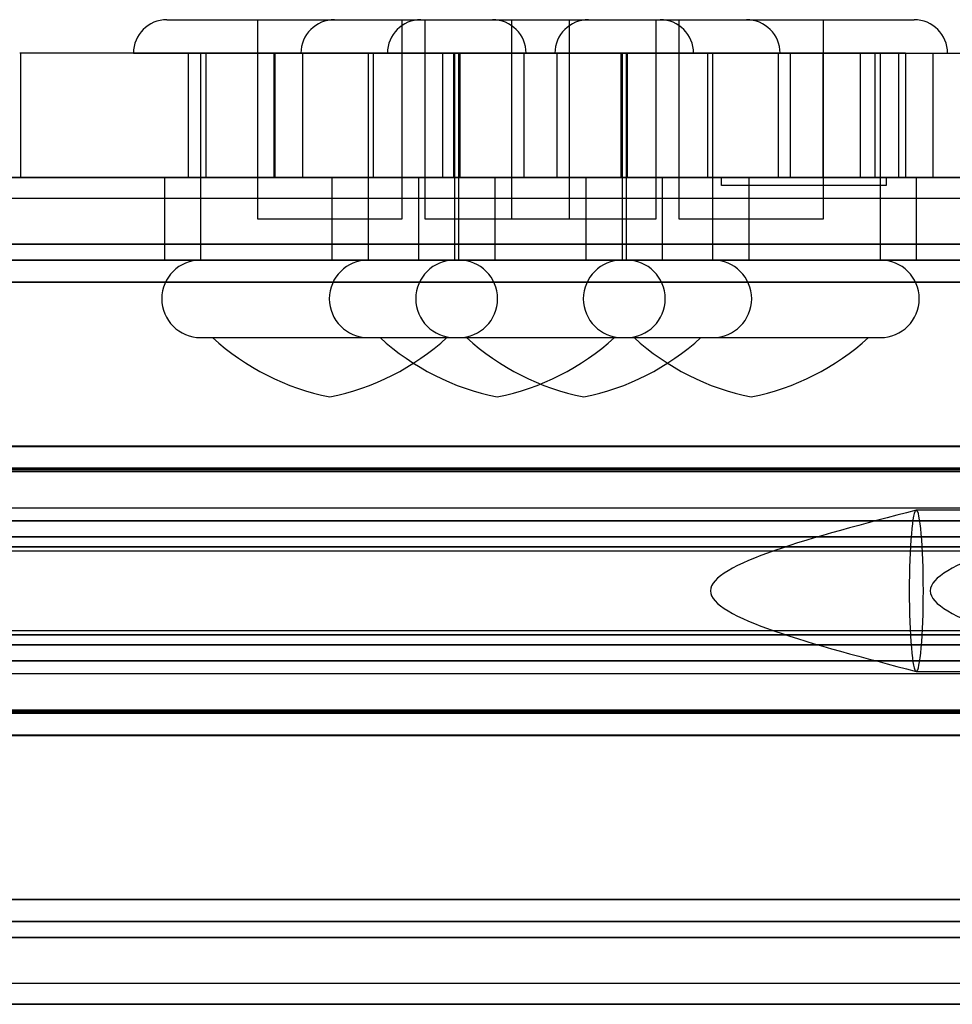
# Model space of a CAD drawing. Extents: x 5 to 415, y 5 to 293.
# Drawn here: x 337 to 338, y 254 to 255 of the extents above; entities that cross this region are included whole.
import ezdxf

# ---------------------------------------------------------------- set-up
doc = ezdxf.new("R2010")
doc.units = 0
doc.linetypes.add('SLD-DURCHGEHEND', pattern=[0])
doc.layers.add('AM_0', color=7, linetype='CONTINUOUS')

msp = doc.modelspace()

# ---------------------------------------------------------------- linework, layer by layer
at = {"layer": 'AM_0', "color": 7, "linetype": 'SLD-DURCHGEHEND'}
for p, q in [((337.24725, 254.72773), (337.56225, 254.72773)), ((337.33475, 254.72773), (337.33475, 254.53523)), ((337.3348, 254.72773), (337.47469, 254.72773)), ((337.40936, 254.72773), (337.72436, 254.72773)), ((337.47475, 254.53523), (337.47475, 254.72773)), ((337.49307, 254.72773), (337.80798, 254.72773)), ((337.49686, 254.72773), (337.49686, 254.53523)), ((337.49689, 254.72773), (337.63682, 254.72773)), ((337.58053, 254.72773), (337.58053, 254.53523)), ((337.58054, 254.72773), (337.72052, 254.72773)), ((337.63686, 254.53523), (337.63686, 254.72773)), ((337.65514, 254.72773), (337.97013, 254.72773)), ((337.72053, 254.53523), (337.72053, 254.72773)), ((337.74264, 254.72773), (337.74264, 254.53523)), ((337.74265, 254.72773), (337.88262, 254.72773)), ((337.88264, 254.53523), (337.88264, 254.72773)), ((337.3786, 254.69523), (337.10477, 254.69523)), ((337.268, 254.69523), (337.10589, 254.69523)), ((337.10589, 254.57523), (337.10589, 254.69523)), ((337.21475, 254.69523), (337.59474, 254.69523)), ((337.593, 254.69523), (337.268, 254.69523)), ((337.268, 254.57523), (337.268, 254.69523)), ((337.27975, 254.69523), (337.27975, 254.49523)), ((337.27977, 254.69523), (337.52974, 254.69523)), ((337.28475, 254.69523), (337.28475, 254.57523)), ((337.28476, 254.69523), (337.52474, 254.69523)), ((337.35053, 254.69523), (337.35053, 254.57523)), ((337.62438, 254.69523), (337.35054, 254.69523)), ((337.35167, 254.69523), (337.51378, 254.69523)), ((337.35167, 254.69523), (337.35167, 254.57523)), ((337.37688, 254.69523), (337.75684, 254.69523)), ((337.3786, 254.69523), (338.69358, 254.69523)), ((337.3786, 254.57523), (337.3786, 254.69523)), ((337.44186, 254.69523), (337.44186, 254.49523)), ((337.44188, 254.69523), (337.69185, 254.69523)), ((337.44686, 254.69523), (337.44686, 254.57523)), ((337.44687, 254.69523), (337.68685, 254.69523)), ((337.46053, 254.69523), (337.84053, 254.69523)), ((337.51378, 254.69523), (337.83878, 254.69523)), ((337.51378, 254.69523), (337.51378, 254.57523)), ((337.52475, 254.57523), (337.52475, 254.69523)), ((337.52553, 254.69523), (337.52553, 254.49523)), ((337.52553, 254.69523), (337.7755, 254.69523)), ((337.52975, 254.49523), (337.52975, 254.69523)), ((337.53053, 254.69523), (337.53053, 254.57523)), ((337.53054, 254.69523), (337.77052, 254.69523)), ((337.593, 254.69523), (337.8506, 254.69523)), ((337.593, 254.57523), (337.593, 254.69523)), ((337.62268, 254.69523), (338.00259, 254.69523)), ((337.88197, 254.69523), (337.62438, 254.69523)), ((337.62438, 254.69523), (337.62438, 254.57523)), ((337.68686, 254.57523), (337.68686, 254.69523)), ((337.68764, 254.69523), (337.68764, 254.49523)), ((337.68767, 254.69523), (337.93763, 254.69523)), ((337.69186, 254.49523), (337.69186, 254.69523)), ((337.69264, 254.69523), (337.69264, 254.57523)), ((337.69265, 254.69523), (337.93263, 254.69523)), ((337.77053, 254.57523), (337.77053, 254.69523)), ((337.77553, 254.49523), (337.77553, 254.69523)), ((337.83878, 254.69523), (337.83878, 254.57523)), ((337.83878, 254.69523), (339.15376, 254.69523)), ((337.91849, 254.69523), (337.8506, 254.69523)), ((337.8506, 254.57523), (337.8506, 254.69523)), ((337.95497, 254.69523), (337.88197, 254.69523)), ((337.88197, 254.69523), (337.88197, 254.57523)), ((337.91849, 254.69523), (337.98863, 254.69523)), ((337.91849, 254.57523), (337.91849, 254.69523)), ((337.93264, 254.57523), (337.93264, 254.69523)), ((337.93764, 254.49523), (337.93764, 254.69523)), ((337.96195, 254.69523), (337.95497, 254.69523)), ((337.95497, 254.69523), (337.95497, 254.57523)), ((337.96195, 254.69523), (338.24372, 254.69523)), ((337.96195, 254.69523), (337.96195, 254.57523)), ((337.98863, 254.69523), (338.12951, 254.69523)), ((337.98863, 254.57523), (337.98863, 254.69523)), ((338.90025, 254.57523), (300.48698, 254.57523)), ((338.30781, 254.57523), (300.52869, 254.57523)), ((338.33113, 254.57523), (300.53792, 254.57523)), ((339.11492, 254.57523), (300.70165, 254.57523)), ((302.43109, 254.57523), (338.65273, 254.57523)), ((302.59482, 254.57523), (338.19641, 254.57523)), ((302.60404, 254.57523), (338.19153, 254.57523)), ((302.64576, 254.57523), (338.86739, 254.57523)), ((303.10208, 254.57523), (338.70366, 254.57523)), ((303.10696, 254.57523), (338.69444, 254.57523)), ((339.06398, 254.57523), (303.96903, 254.57523)), ((339.0732, 254.57523), (303.97826, 254.57523)), ((337.3786, 254.57523), (337.10477, 254.57523)), ((337.268, 254.57523), (337.10589, 254.57523)), ((337.24475, 254.57523), (337.24475, 254.49523)), ((337.56414, 254.57523), (337.24506, 254.57523)), ((337.593, 254.57523), (337.268, 254.57523)), ((337.28476, 254.57523), (337.52474, 254.57523)), ((337.62438, 254.57523), (337.35054, 254.57523)), ((337.35167, 254.57523), (337.51378, 254.57523)), ((337.3786, 254.57523), (338.69358, 254.57523)), ((337.40686, 254.57523), (337.40686, 254.49523)), ((337.72625, 254.57523), (337.40717, 254.57523)), ((337.44687, 254.57523), (337.68685, 254.57523)), ((337.49053, 254.57523), (337.49053, 254.49523)), ((337.49114, 254.57523), (337.81022, 254.57523)), ((337.51378, 254.57523), (337.83878, 254.57523)), ((337.53054, 254.57523), (337.77052, 254.57523)), ((337.56475, 254.49523), (337.56475, 254.57523)), ((337.593, 254.57523), (337.8506, 254.57523)), ((337.88197, 254.57523), (337.62438, 254.57523)), ((337.65264, 254.57523), (337.65264, 254.49523)), ((337.65325, 254.57523), (337.97233, 254.57523)), ((337.69265, 254.57523), (337.93263, 254.57523)), ((337.72686, 254.49523), (337.72686, 254.57523)), ((337.78349, 254.57523), (337.78349, 254.56723)), ((337.94318, 254.57523), (337.78379, 254.57523)), ((337.81053, 254.49523), (337.81053, 254.57523)), ((337.83878, 254.57523), (339.15376, 254.57523)), ((337.91849, 254.57523), (337.8506, 254.57523)), ((337.95497, 254.57523), (337.88197, 254.57523)), ((337.91849, 254.57523), (337.98863, 254.57523)), ((337.94349, 254.56723), (337.94349, 254.57523)), ((337.96195, 254.57523), (337.95497, 254.57523)), ((337.96195, 254.57523), (338.24372, 254.57523)), ((337.97264, 254.49523), (337.97264, 254.57523)), ((337.98863, 254.57523), (338.12951, 254.57523)), ((337.94318, 254.56723), (337.78379, 254.56723)), ((300.53331, 254.55523), (338.31045, 254.55523)), ((302.59943, 254.55523), (338.18512, 254.55523)), ((303.11336, 254.55523), (338.69905, 254.55523)), ((303.98261, 254.55523), (339.06859, 254.55523)), ((337.3348, 254.53523), (337.47469, 254.53523)), ((337.49689, 254.53523), (337.63682, 254.53523)), ((337.58054, 254.53523), (337.72052, 254.53523)), ((337.74265, 254.53523), (337.88262, 254.53523)), ((338.89097, 254.51061), (300.4777, 254.51061)), ((339.12419, 254.51061), (300.71093, 254.51061)), ((302.42181, 254.51061), (338.64345, 254.51061)), ((302.65503, 254.51061), (338.87667, 254.51061)), ((338.90025, 254.49523), (300.48698, 254.49523)), ((339.11492, 254.49523), (300.70165, 254.49523)), ((302.43109, 254.49523), (338.65273, 254.49523)), ((302.64576, 254.49523), (338.86739, 254.49523)), ((337.56325, 254.49523), (337.24476, 254.49523)), ((337.27977, 254.49523), (337.52974, 254.49523)), ((337.72536, 254.49523), (337.40687, 254.49523)), ((337.44188, 254.49523), (337.69185, 254.49523)), ((337.49203, 254.49523), (337.81051, 254.49523)), ((337.52553, 254.49523), (337.7755, 254.49523)), ((337.65414, 254.49523), (337.97262, 254.49523)), ((337.68767, 254.49523), (337.93763, 254.49523)), ((338.89716, 254.47369), (300.48389, 254.47369)), ((339.11801, 254.47369), (300.70474, 254.47369)), ((302.42799, 254.47369), (338.64963, 254.47369)), ((302.64885, 254.47369), (338.87049, 254.47369)), ((337.27977, 254.42023), (337.52974, 254.42023)), ((337.29131, 254.42023), (337.51819, 254.42023)), ((337.44188, 254.42023), (337.69185, 254.42023)), ((337.45345, 254.42023), (337.68026, 254.42023)), ((337.52553, 254.42023), (337.7755, 254.42023)), ((337.53709, 254.42023), (337.76396, 254.42023)), ((337.68767, 254.42023), (337.93763, 254.42023)), ((337.69921, 254.42023), (337.92606, 254.42023)), ((338.89213, 254.31499), (300.47886, 254.31499)), ((338.90125, 254.31523), (300.48799, 254.31523)), ((339.11391, 254.31523), (300.70065, 254.31523)), ((339.12304, 254.31499), (300.70977, 254.31499)), ((302.42296, 254.31499), (338.6446, 254.31499)), ((338.65373, 254.31523), (302.43209, 254.31523)), ((338.86639, 254.31523), (302.64475, 254.31523)), ((302.65388, 254.31499), (338.87552, 254.31499)), ((300.48056, 254.29066), (338.89383, 254.29066)), ((338.89476, 254.29374), (300.48149, 254.29374)), ((338.90797, 254.29211), (300.4947, 254.29211)), ((339.1072, 254.29211), (300.69393, 254.29211)), ((339.12041, 254.29374), (300.70714, 254.29374)), ((300.70807, 254.29066), (339.12134, 254.29066)), ((302.42467, 254.29066), (338.64631, 254.29066)), ((302.42559, 254.29374), (338.64723, 254.29374)), ((302.43881, 254.29211), (338.66045, 254.29211)), ((302.63803, 254.29211), (338.85967, 254.29211)), ((302.65125, 254.29374), (338.87289, 254.29374)), ((302.65218, 254.29066), (338.87382, 254.29066)), ((338.90125, 254.25523), (300.48799, 254.25523)), ((339.11391, 254.25523), (300.70065, 254.25523)), ((338.65373, 254.25523), (302.43209, 254.25523)), ((338.86639, 254.25523), (302.64475, 254.25523)), ((338.66967, 254.25323), (337.97233, 254.25323)), ((338.89755, 254.24301), (300.48428, 254.24301)), ((338.90496, 254.24301), (300.49169, 254.24301)), ((339.11021, 254.24301), (300.69694, 254.24301)), ((339.11762, 254.24301), (300.70435, 254.24301)), ((302.42839, 254.24301), (338.65003, 254.24301)), ((302.43579, 254.24301), (338.65743, 254.24301)), ((302.64105, 254.24301), (338.86269, 254.24301)), ((302.64845, 254.24301), (338.87009, 254.24301)), ((338.90822, 254.22743), (300.49495, 254.22743)), ((339.10694, 254.22743), (300.69368, 254.22743)), ((302.43906, 254.22743), (338.6607, 254.22743)), ((302.63778, 254.22743), (338.85942, 254.22743)), ((338.89534, 254.21772), (300.48208, 254.21772)), ((300.48305, 254.2138), (338.89632, 254.2138)), ((300.49292, 254.2138), (338.90618, 254.2138)), ((338.90716, 254.21772), (300.49389, 254.21772)), ((339.108, 254.21772), (300.69474, 254.21772)), ((300.69571, 254.2138), (339.10898, 254.2138)), ((300.70558, 254.2138), (339.11884, 254.2138)), ((339.11982, 254.21772), (300.70655, 254.21772)), ((302.42618, 254.21772), (338.64782, 254.21772)), ((302.42716, 254.2138), (338.6488, 254.2138)), ((302.43702, 254.2138), (338.65866, 254.2138)), ((302.438, 254.21772), (338.65964, 254.21772)), ((302.63884, 254.21772), (338.86048, 254.21772)), ((302.63982, 254.2138), (338.86146, 254.2138)), ((302.64968, 254.2138), (338.87132, 254.2138)), ((302.65066, 254.21772), (338.8723, 254.21772)), ((338.89632, 254.13666), (300.48305, 254.13666)), ((338.90618, 254.13666), (300.49292, 254.13666)), ((339.10898, 254.13666), (300.69571, 254.13666)), ((339.11884, 254.13666), (300.70558, 254.13666)), ((338.6488, 254.13666), (302.42716, 254.13666)), ((338.65866, 254.13666), (302.43702, 254.13666)), ((338.86146, 254.13666), (302.63982, 254.13666)), ((338.87132, 254.13666), (302.64968, 254.13666)), ((338.89534, 254.13274), (300.48208, 254.13274)), ((338.90716, 254.13274), (300.49389, 254.13274)), ((339.108, 254.13274), (300.69474, 254.13274)), ((339.11982, 254.13274), (300.70655, 254.13274)), ((302.42618, 254.13274), (338.64782, 254.13274)), ((302.438, 254.13274), (338.65964, 254.13274)), ((302.63884, 254.13274), (338.86048, 254.13274)), ((302.65066, 254.13274), (338.8723, 254.13274)), ((338.90822, 254.12303), (300.49495, 254.12303)), ((339.10694, 254.12303), (300.69368, 254.12303)), ((302.43906, 254.12303), (338.6607, 254.12303)), ((302.63778, 254.12303), (338.85942, 254.12303)), ((338.89755, 254.10745), (300.48428, 254.10745)), ((338.90496, 254.10745), (300.49169, 254.10745)), ((339.11021, 254.10745), (300.69694, 254.10745)), ((339.11762, 254.10745), (300.70435, 254.10745)), ((302.42839, 254.10745), (338.65003, 254.10745)), ((302.43579, 254.10745), (338.65743, 254.10745)), ((302.64105, 254.10745), (338.86269, 254.10745)), ((302.64845, 254.10745), (338.87009, 254.10745)), ((300.48799, 254.09523), (338.90125, 254.09523)), ((300.70065, 254.09523), (339.11391, 254.09523)), ((302.43209, 254.09523), (338.65373, 254.09523)), ((302.64475, 254.09523), (338.86639, 254.09523)), ((337.97233, 254.09723), (338.66967, 254.09723)), ((338.89383, 254.05979), (300.48056, 254.05979)), ((338.89476, 254.05672), (300.48149, 254.05672)), ((338.90797, 254.05835), (300.4947, 254.05835)), ((339.1072, 254.05835), (300.69393, 254.05835)), ((339.12041, 254.05672), (300.70714, 254.05672)), ((339.12134, 254.05979), (300.70807, 254.05979)), ((338.64631, 254.05979), (302.42467, 254.05979)), ((302.42559, 254.05672), (338.64723, 254.05672)), ((302.43881, 254.05835), (338.66045, 254.05835)), ((302.63803, 254.05835), (338.85967, 254.05835)), ((302.65125, 254.05672), (338.87289, 254.05672)), ((338.87382, 254.05979), (302.65218, 254.05979)), ((338.89213, 254.03547), (300.47886, 254.03547)), ((300.48799, 254.03523), (338.90125, 254.03523)), ((300.70065, 254.03523), (339.11391, 254.03523)), ((339.12304, 254.03547), (300.70977, 254.03547)), ((302.42296, 254.03547), (338.6446, 254.03547)), ((302.43209, 254.03523), (338.65373, 254.03523)), ((302.64475, 254.03523), (338.86639, 254.03523)), ((302.65388, 254.03547), (338.87552, 254.03547)), ((338.89716, 253.87677), (300.48389, 253.87677)), ((339.11801, 253.87677), (300.70474, 253.87677)), ((302.42799, 253.87677), (338.64963, 253.87677)), ((302.64885, 253.87677), (338.87049, 253.87677)), ((338.90025, 253.85523), (300.48698, 253.85523)), ((339.11492, 253.85523), (300.70165, 253.85523)), ((302.43109, 253.85523), (338.65273, 253.85523)), ((302.64576, 253.85523), (338.86739, 253.85523)), ((338.89097, 253.83985), (300.4777, 253.83985)), ((339.12419, 253.83985), (300.71093, 253.83985)), ((302.42181, 253.83985), (338.64345, 253.83985)), ((302.65503, 253.83985), (338.87667, 253.83985)), ((338.94657, 253.79523), (300.53331, 253.79523)), ((339.06859, 253.79523), (300.65532, 253.79523)), ((338.69905, 253.79523), (302.47741, 253.79523)), ((338.82107, 253.79523), (302.59943, 253.79523)), ((338.90025, 253.77523), (300.48698, 253.77523)), ((338.94196, 253.77523), (300.52869, 253.77523)), ((338.95119, 253.77523), (300.53792, 253.77523)), ((339.06398, 253.77523), (300.65071, 253.77523)), ((339.0732, 253.77523), (300.65994, 253.77523)), ((339.11492, 253.77523), (300.70165, 253.77523)), ((302.43109, 253.77523), (338.65273, 253.77523)), ((302.4728, 253.77523), (338.69444, 253.77523)), ((302.48202, 253.77523), (338.70366, 253.77523)), ((302.59482, 253.77523), (338.81646, 253.77523)), ((302.60404, 253.77523), (338.82568, 253.77523)), ((302.64576, 253.77523), (338.86739, 253.77523))]:
    msp.add_line(p, q, dxfattribs=at)
at = {"layer": 'AM_0', "color": 7, "linetype": 'SLD-DURCHGEHEND', "flags": 128}
msp.add_lwpolyline([(337.97233, 254.09723), (337.973, 254.09761), (337.97366, 254.09873), (337.97431, 254.10059), (337.97493, 254.10317), (337.97554, 254.10644), (337.97611, 254.11037), (337.97665, 254.11493), (337.97714, 254.12008), (337.97759, 254.12575), (337.97799, 254.1319), (337.97833, 254.13846), (337.97861, 254.14538), (337.97884, 254.15259), (337.979, 254.16001), (337.9791, 254.16758), (337.97913, 254.17523), (337.9791, 254.18287), (337.979, 254.19045), (337.97884, 254.19787), (337.97861, 254.20508), (337.97833, 254.212), (337.97799, 254.21856), (337.97759, 254.22471), (337.97714, 254.23038), (337.97665, 254.23552), (337.97611, 254.24008), (337.97554, 254.24402), (337.97493, 254.24729), (337.97431, 254.24987), (337.97366, 254.25173), (337.973, 254.25285), (337.97233, 254.25323), (337.97167, 254.25285), (337.97101, 254.25173), (337.97036, 254.24987), (337.96973, 254.24729), (337.96913, 254.24402), (337.96856, 254.24008), (337.96802, 254.23552), (337.96753, 254.23038), (337.96708, 254.22471), (337.96668, 254.21856), (337.96634, 254.212), (337.96605, 254.20508), (337.96583, 254.19787), (337.96567, 254.19045), (337.96557, 254.18287), (337.96553, 254.17523), (337.96557, 254.16758), (337.96567, 254.16001), (337.96583, 254.15259), (337.96605, 254.14538), (337.96634, 254.13846), (337.96668, 254.1319), (337.96708, 254.12575), (337.96753, 254.12008), (337.96802, 254.11493), (337.96856, 254.11037), (337.96913, 254.10644), (337.96973, 254.10317), (337.97036, 254.10059), (337.97101, 254.09873), (337.97167, 254.09761), (337.97233, 254.09723)], dxfattribs=at)
at = {"layer": 'AM_0', "color": 7, "linetype": 'SLD-DURCHGEHEND'}
for centre, radius, start, end in [((337.24725, 254.69523), 0.0325, 90, 180), ((337.40936, 254.69523), 0.0325, 90, 180), ((337.49303, 254.69523), 0.0325, 90, 180), ((337.56225, 254.69523), 0.0325, 0, 90), ((337.65514, 254.69523), 0.0325, 90, 180), ((337.72436, 254.69523), 0.0325, 0, 90), ((337.80803, 254.69523), 0.0325, 0, 90), ((337.97014, 254.69523), 0.0325, 0, 90), ((337.27975, 254.45773), 0.0375, 90, 270), ((337.44186, 254.45773), 0.0375, 90, 270), ((337.52553, 254.45773), 0.0375, 90, 270), ((337.52975, 254.45773), 0.0375, 270, 90), ((337.68764, 254.45773), 0.0375, 90, 270), ((337.69186, 254.45773), 0.0375, 270, 90), ((337.77553, 254.45773), 0.0375, 270, 90), ((337.93764, 254.45773), 0.0375, 270, 90), ((337.45148, 254.59559), 0.2375, 227.59051, 258.65164), ((337.35801, 254.59559), 0.2375, 281.34836, 312.40949), ((337.61359, 254.59559), 0.2375, 227.59051, 258.65164), ((337.69726, 254.59559), 0.2375, 227.59051, 258.65164), ((337.52012, 254.59559), 0.2375, 281.34836, 312.40949), ((337.60379, 254.59559), 0.2375, 281.34836, 312.40949), ((337.85937, 254.59559), 0.2375, 227.59051, 258.65164), ((337.7659, 254.59559), 0.2375, 281.34836, 312.40949)]:
    msp.add_arc(centre, radius, start, end, dxfattribs=at)
for points in [[(337.9721, 254.25318), (337.8726, 254.2272), (337.67359, 254.17523), (337.8726, 254.12326), (337.9721, 254.09728)], [(338.18476, 254.25318), (338.08526, 254.2272), (337.88625, 254.17523), (338.08526, 254.12326), (338.18476, 254.09728)]]:
    msp.add_open_spline(points, degree=3, dxfattribs=at)

doc.saveas('drawing.dxf')
